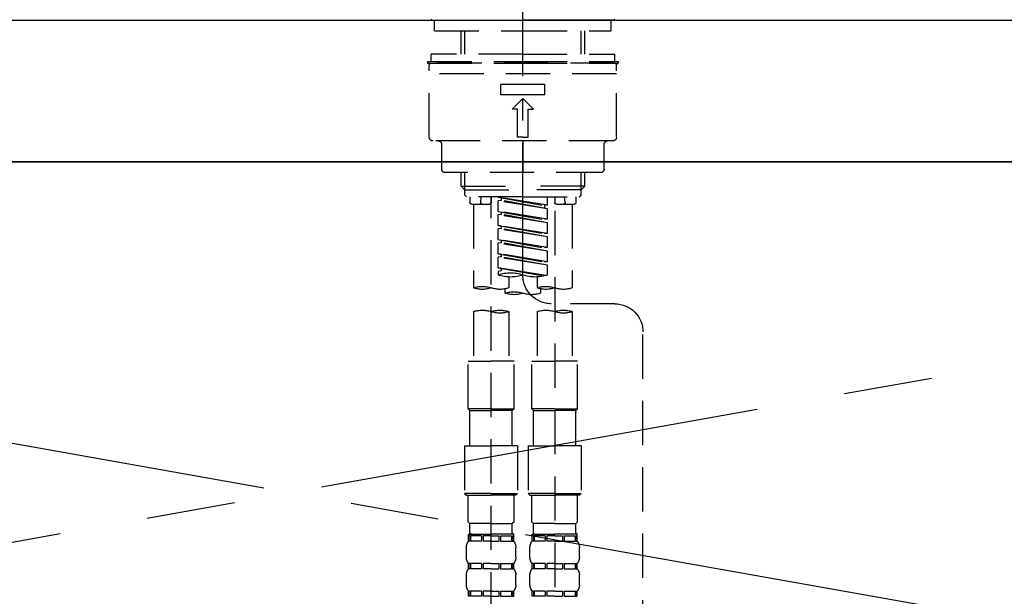
# Model space of a CAD drawing. Extents: x 55896 to 82369, y -25 to 8845.
# Drawn here: x 57434 to 57712, y 2865 to 3028 of the extents above; entities that cross this region are included whole.
import ezdxf

# ---------------------------------------------------------------- set-up
doc = ezdxf.new("R2010")
doc.units = 0
doc.header["$LTSCALE"] = 50
doc.header["$MEASUREMENT"] = 0
for name, pattern in [('CENTER', [2, 1.25, -0.25, 0.25, -0.25]), ('CENTER2', [1.125, 0.75, -0.125, 0.125, -0.125]), ('DASHED', [0.75, 0.5, -0.25]), ('HIDDEN', [0.375, 0.25, -0.125])]:
    doc.linetypes.add(name, pattern=pattern)
for name, color, linetype in [('120-キャビネット（外）', 7, 'CONTINUOUS'), ('123-扉向き', 231, 'CENTER'), ('126-甲板', 2, 'CONTINUOUS'), ('150-機器', 8, 'CONTINUOUS')]:
    doc.layers.add(name, color=color, linetype=linetype)

# ---------------------------------------------------------------- blocks, each defined once
blk = doc.blocks.new('KHB800HL-10_S2')
at = {"layer": '150-機器', "color": 161, "linetype": 'HIDDEN', "ltscale": 4}
blk.add_line((401.5, 0), (-401.5, 0), dxfattribs=at)
blk = doc.blocks.new('F402_S')
at = {"layer": '150-機器', "color": 161, "linetype": 'CENTER2'}
blk.add_line((0, -72.08), (0, 259.91), dxfattribs=at)
at = {"layer": '150-機器', "color": 13, "linetype": 'Continuous'}
for p, q in [((-25.63, 0), (-25.93, 0.3)), ((-25.63, 0), (0, 0)), ((25.63, 0), (0, 0)), ((25.93, 0.3), (25.63, 0))]:
    blk.add_line(p, q, dxfattribs=at)
at = {"layer": '150-機器', "color": 13, "linetype": 'DASHED', "ltscale": 0.5}
for p, q in [((-24.93, -2.99), (-24.93, 0)), ((24.93, -2.99), (24.93, 0)), ((0, -2.99), (-24.93, -2.99)), ((-17.45, -9.63), (-17.45, -2.99)), ((-16.44, -9.63), (-16.44, -2.99)), ((24.93, -2.99), (0, -2.99)), ((16.44, -9.63), (16.44, -2.99)), ((17.45, -9.63), (17.45, -2.99)), ((0, -9.63), (-25.93, -9.63)), ((-25.93, -11.63), (-25.93, -9.63)), ((0, -9.63), (25.93, -9.63)), ((25.93, -11.63), (25.93, -9.63)), ((0, -11.63), (-26.93, -11.63)), ((-26.93, -11.63), (-26.93, -12.12)), ((0, -12.12), (-26.93, -12.12)), ((-26.43, -33.07), (-26.43, -12.62)), ((-25.93, -12.12), (25.93, -12.12)), ((26.93, -11.63), (0, -11.63)), ((26.93, -12.12), (0, -12.12)), ((26.43, -33.07), (26.43, -12.62)), ((26.93, -11.63), (26.93, -12.12)), ((-26.43, -15.12), (26.43, -15.12)), ((-6.23, -21.1), (-6.23, -18.11)), ((-6.23, -18.11), (6.23, -18.11)), ((6.23, -21.1), (6.23, -18.11)), ((-6.23, -21.1), (6.23, -21.1)), ((-2.99, -25.09), (0, -22.1)), ((2.99, -25.09), (0, -22.1)), ((-1.5, -25.09), (-2.99, -25.09)), ((-1.5, -33.07), (-1.5, -25.09)), ((1.5, -25.09), (2.99, -25.09)), ((1.5, -33.07), (1.5, -25.09)), ((0, -33.07), (-1.5, -33.07)), ((0, -33.07), (1.5, -33.07)), ((-25.43, -34.07), (25.43, -34.07)), ((-22.94, -42.05), (-22.94, -35.06)), ((0, -34.07), (0, -43.04)), ((22.94, -42.05), (22.94, -35.06)), ((-21.94, -43.04), (21.94, -43.04)), ((-17.45, -46.88), (-17.45, -43.04)), ((-16.44, -47.87), (-16.44, -43.04)), ((16.44, -47.87), (16.44, -43.04)), ((17.45, -46.88), (17.45, -43.04)), ((-17.45, -46.88), (0, -46.88)), ((-16.46, -47.87), (-17.45, -46.88)), ((17.45, -46.88), (0, -46.88)), ((16.46, -47.87), (17.45, -46.88)), ((-16.44, -47.89), (0, -47.89)), ((-16.41, -49.37), (-16.41, -47.87)), ((-15.91, -49.87), (-16.41, -49.37)), ((0, -49.87), (-15.96, -49.87)), ((-14.96, -49.87), (-14.96, -51.46)), ((-11.92, -51.42), (-11.79, -49.87)), ((-8.98, -49.87), (-8.98, -51.46)), ((-6.98, -52.23), (-6.98, -49.87)), ((-6.98, -52.23), (6.98, -49.98)), ((6.98, -49.98), (-6.13, -52.34)), ((16.44, -47.89), (0, -47.89)), ((0, -49.87), (15.91, -49.87)), ((8.98, -49.87), (8.98, -51.46)), ((8.98, -168.36), (8.98, -49.87)), ((11.92, -51.42), (11.79, -49.87)), ((14.96, -49.87), (14.96, -51.46)), ((15.91, -49.87), (16.41, -49.37)), ((16.41, -49.37), (16.41, -47.87)), ((-9.47, -51.96), (-14.46, -51.96)), ((-13.96, -51.96), (-13.96, -75.59)), ((-6.98, -53.23), (6.13, -50.87)), ((-6.98, -53.23), (6.98, -50.98)), ((-6.98, -52.23), (-6.13, -52.34)), ((-6.13, -52.34), (-6.13, -53.08)), ((6.13, -50.13), (6.13, -50.87)), ((6.13, -50.87), (6.98, -50.98)), ((6.13, -50.87), (6.98, -50.98)), ((6.13, -50.87), (6.98, -50.98)), ((6.98, -53.97), (6.98, -50.98)), ((6.98, -53.97), (6.98, -50.98)), ((14.46, -51.96), (9.47, -51.96)), ((13.96, -51.96), (13.96, -75.59)), ((-8.98, -53.83), (-8.98, -168.99)), ((-6.98, -56.22), (-6.98, -53.23)), ((-6.98, -56.22), (6.98, -53.97)), ((-6.98, -57.22), (6.13, -54.86)), ((-6.98, -57.22), (6.98, -54.96)), ((6.98, -53.97), (-6.13, -56.32)), ((6.13, -54.12), (6.13, -54.86)), ((6.13, -54.12), (6.13, -54.86)), ((6.13, -54.86), (6.98, -54.96)), ((6.13, -54.86), (6.98, -54.96)), ((6.98, -57.96), (6.98, -54.96)), ((6.98, -57.96), (6.98, -54.96)), ((-6.98, -56.22), (-6.13, -56.32)), ((-6.98, -60.21), (-6.98, -57.22)), ((-6.98, -60.21), (6.98, -57.96)), ((6.98, -57.96), (-6.13, -60.31)), ((6.13, -58.09), (6.13, -58.85)), ((6.13, -58.11), (6.13, -58.85)), ((6.13, -58.11), (6.13, -58.85)), ((6.18, -58.09), (6.98, -57.96)), ((-6.98, -61.21), (6.13, -58.85)), ((-6.98, -61.21), (6.98, -58.95)), ((-6.98, -60.21), (-6.13, -60.31)), ((6.13, -58.85), (6.98, -58.95)), ((6.13, -58.85), (6.98, -58.95)), ((6.13, -58.85), (6.98, -58.95)), ((6.98, -61.95), (6.98, -58.95)), ((6.98, -61.95), (6.98, -58.95)), ((-6.98, -64.2), (-6.98, -61.21)), ((-6.98, -64.2), (6.98, -61.95)), ((-6.98, -65.2), (6.13, -62.84)), ((-6.98, -65.2), (6.98, -62.94)), ((6.98, -61.95), (-6.13, -64.3)), ((6.13, -62.1), (6.13, -62.84)), ((6.13, -62.1), (6.13, -62.84)), ((6.13, -62.84), (6.98, -62.94)), ((6.13, -62.84), (6.98, -62.94)), ((6.98, -65.94), (6.98, -62.94)), ((6.98, -65.94), (6.98, -62.94)), ((-6.98, -64.2), (-6.13, -64.3)), ((-6.98, -68.19), (-6.98, -65.2)), ((-6.98, -68.19), (6.98, -65.94)), ((6.98, -65.94), (-6.13, -68.29)), ((6.13, -66.07), (6.13, -66.83)), ((6.13, -66.09), (6.13, -66.83)), ((6.13, -66.09), (6.13, -66.83)), ((6.18, -66.06), (6.98, -65.94)), ((-6.98, -69.18), (6.13, -66.83)), ((-6.98, -69.18), (6.98, -66.93)), ((-6.98, -68.19), (-6.13, -68.29)), ((-6.98, -71.92), (-6.98, -69.18)), ((6.13, -66.83), (6.98, -66.93)), ((6.13, -66.83), (6.98, -66.93)), ((6.98, -69.92), (6.98, -66.93)), ((6.98, -69.92), (6.98, -66.93)), ((-6.45, -72.09), (6.98, -69.92)), ((6.98, -69.92), (-5.89, -72.24)), ((6.13, -70.06), (6.13, -70.82)), ((6.13, -70.08), (6.13, -70.82)), ((6.13, -70.08), (6.13, -70.82)), ((6.13, -70.82), (6.98, -70.92)), ((6.13, -70.82), (6.98, -70.92)), ((6.18, -70.05), (6.98, -69.92)), ((6.98, -70.92), (6.98, -71.92)), ((-3.99, -72.51), (-3.99, -75.59)), ((3.99, -72.51), (3.99, -75.59)), ((-4.99, -75.86), (-4.99, -77.09)), ((4.99, -77.09), (4.99, -75.86)), ((-25.94, -80.08), (-7.97, -80.06)), ((-13.96, -82.3), (-13.96, -96.27)), ((-3.99, -82.3), (-3.99, -96.27)), ((3.99, -82.3), (3.99, -96.27)), ((13.96, -82.3), (13.96, -96.27)), ((-33.91, -326.25), (-33.91, -88.06)), ((-15.46, -109.74), (-15.46, -96.27)), ((-15.46, -96.27), (-8.98, -96.27)), ((-2.49, -96.27), (-8.98, -96.27)), ((-2.49, -109.74), (-2.49, -96.27)), ((2.49, -109.74), (2.49, -96.27)), ((2.49, -96.27), (8.98, -96.27)), ((15.46, -96.27), (8.98, -96.27)), ((15.46, -109.74), (15.46, -96.27)), ((-8.98, -109.74), (-15.46, -109.74)), ((-15.46, -109.74), (-14.96, -110.24)), ((-14.96, -110.24), (-8.98, -110.24)), ((-14.96, -120.21), (-14.96, -110.24)), ((-8.98, -109.74), (-2.49, -109.74)), ((-2.99, -110.24), (-8.98, -110.24)), ((-2.49, -109.74), (-2.99, -110.24)), ((-2.99, -120.21), (-2.99, -110.24)), ((8.98, -109.74), (2.49, -109.74)), ((2.49, -109.74), (2.99, -110.24)), ((2.99, -110.24), (8.98, -110.24)), ((2.99, -120.21), (2.99, -110.24)), ((8.98, -109.74), (15.46, -109.74)), ((14.96, -110.24), (8.98, -110.24)), ((15.46, -109.74), (14.96, -110.24)), ((14.96, -120.21), (14.96, -110.24)), ((-16.46, -120.21), (-8.98, -120.21)), ((-16.46, -120.21), (-16.46, -133.67)), ((-1.5, -120.21), (-8.98, -120.21)), ((-1.5, -120.21), (-1.5, -133.67)), ((1.5, -120.21), (8.98, -120.21)), ((1.5, -120.21), (1.5, -133.67)), ((16.46, -120.21), (8.98, -120.21)), ((16.46, -120.21), (16.46, -133.67)), ((-8.98, -133.67), (-16.46, -133.67)), ((-16.46, -133.67), (-15.96, -134.17)), ((-15.96, -134.17), (-8.98, -134.17)), ((-15.46, -141.65), (-15.46, -134.17)), ((-8.98, -133.67), (-1.5, -133.67)), ((-1.99, -134.17), (-8.98, -134.17)), ((-2.49, -141.65), (-2.49, -134.17)), ((-1.5, -133.67), (-1.99, -134.17)), ((8.98, -133.67), (1.5, -133.67)), ((1.5, -133.67), (1.99, -134.17)), ((1.99, -134.17), (8.98, -134.17)), ((2.49, -141.65), (2.49, -134.17)), ((8.98, -133.67), (16.46, -133.67)), ((15.96, -134.17), (8.98, -134.17)), ((15.46, -141.65), (15.46, -134.17)), ((16.46, -133.67), (15.96, -134.17)), ((-15.46, -141.65), (-14.96, -142.15)), ((-2.49, -141.65), (-2.99, -142.15)), ((2.49, -141.65), (2.99, -142.15)), ((15.46, -141.65), (14.96, -142.15)), ((-14.96, -144.74), (-14.96, -142.15)), ((-8.98, -142.15), (-14.96, -142.15)), ((-8.98, -142.15), (-2.99, -142.15)), ((-2.99, -144.74), (-2.99, -142.15)), ((2.99, -144.74), (2.99, -142.15)), ((8.98, -142.15), (2.99, -142.15)), ((8.98, -142.15), (14.96, -142.15)), ((14.96, -144.74), (14.96, -142.15)), ((-15.46, -145.14), (-8.98, -145.14)), ((-15.36, -147.14), (-15.36, -145.14)), ((-15.36, -145.14), (-8.98, -145.14)), ((-14.96, -145.64), (-15.36, -145.64)), ((-14.96, -147.14), (-15.36, -147.14)), ((-14.96, -145.64), (-14.96, -147.14)), ((-14.86, -145.14), (-8.98, -145.14)), ((-14.86, -145.14), (-8.98, -145.14)), ((-11.65, -145.64), (-14.77, -145.64)), ((-14.77, -145.64), (-14.77, -147.14)), ((-11.65, -147.14), (-14.77, -147.14)), ((-11.65, -145.64), (-11.65, -147.14)), ((-8.98, -145.64), (-11.19, -145.64)), ((-11.19, -145.64), (-11.19, -147.14)), ((-8.98, -147.14), (-11.19, -147.14)), ((-2.59, -145.14), (-8.98, -145.14)), ((-8.98, -145.64), (-6.77, -145.64)), ((-8.98, -147.14), (-6.77, -147.14)), ((-6.77, -145.64), (-6.77, -147.14)), ((-6.3, -145.64), (-3.18, -145.64)), ((-6.3, -145.64), (-6.3, -147.14)), ((-6.3, -147.14), (-3.18, -147.14)), ((-3.18, -145.64), (-3.18, -147.14)), ((-2.99, -145.64), (-2.59, -145.64)), ((-2.99, -145.64), (-2.99, -147.14)), ((-2.99, -147.14), (-2.59, -147.14)), ((-2.59, -147.14), (-2.59, -145.14)), ((2.49, -145.14), (8.98, -145.14)), ((2.59, -147.14), (2.59, -145.14)), ((2.59, -145.14), (8.98, -145.14)), ((2.99, -145.64), (2.59, -145.64)), ((2.99, -147.14), (2.59, -147.14)), ((2.99, -145.64), (2.99, -147.14)), ((3.09, -145.14), (8.98, -145.14)), ((3.09, -145.14), (8.98, -145.14)), ((6.3, -145.64), (3.18, -145.64)), ((3.18, -145.64), (3.18, -147.14)), ((6.3, -147.14), (3.18, -147.14)), ((6.3, -145.64), (6.3, -147.14)), ((8.98, -145.64), (6.77, -145.64)), ((6.77, -145.64), (6.77, -147.14)), ((8.98, -147.14), (6.77, -147.14)), ((15.36, -145.14), (8.98, -145.14)), ((8.98, -145.64), (11.19, -145.64)), ((8.98, -147.14), (11.19, -147.14)), ((11.19, -145.64), (11.19, -147.14)), ((11.65, -145.64), (14.77, -145.64)), ((11.65, -145.64), (11.65, -147.14)), ((11.65, -147.14), (14.77, -147.14)), ((14.77, -145.64), (14.77, -147.14)), ((14.96, -145.64), (15.36, -145.64)), ((14.96, -145.64), (14.96, -147.14)), ((14.96, -147.14), (15.36, -147.14)), ((15.36, -147.14), (15.36, -145.14)), ((-15.96, -151.68), (-15.96, -148.88)), ((-1.99, -151.68), (-1.99, -148.88)), ((1.99, -151.68), (1.99, -148.88)), ((15.96, -151.68), (15.96, -148.88)), ((-15.36, -154.92), (-15.36, -153.42)), ((-14.96, -153.42), (-15.36, -153.42)), ((-14.96, -154.92), (-15.36, -154.92)), ((-14.96, -153.42), (-14.96, -154.92)), ((-14.77, -153.42), (-14.77, -154.92)), ((-11.65, -153.42), (-14.77, -153.42)), ((-11.65, -154.92), (-14.77, -154.92)), ((-11.65, -153.42), (-11.65, -154.92)), ((-11.19, -153.42), (-11.19, -154.92)), ((-8.98, -153.42), (-11.19, -153.42)), ((-8.98, -154.92), (-11.19, -154.92)), ((-8.98, -153.42), (-6.77, -153.42)), ((-8.98, -154.92), (-6.77, -154.92)), ((-6.77, -153.42), (-6.77, -154.92)), ((-6.3, -153.42), (-6.3, -154.92)), ((-6.3, -153.42), (-3.18, -153.42)), ((-6.3, -154.92), (-3.18, -154.92)), ((-3.18, -153.42), (-3.18, -154.92)), ((-2.99, -153.42), (-2.99, -154.92)), ((-2.99, -153.42), (-2.59, -153.42)), ((-2.99, -154.92), (-2.59, -154.92)), ((-2.59, -154.92), (-2.59, -153.42)), ((2.59, -154.92), (2.59, -153.42)), ((2.99, -153.42), (2.59, -153.42)), ((2.99, -154.92), (2.59, -154.92)), ((2.99, -153.42), (2.99, -154.92)), ((3.18, -153.42), (3.18, -154.92)), ((6.3, -153.42), (3.18, -153.42)), ((6.3, -154.92), (3.18, -154.92)), ((6.3, -153.42), (6.3, -154.92)), ((6.77, -153.42), (6.77, -154.92)), ((8.98, -153.42), (6.77, -153.42)), ((8.98, -154.92), (6.77, -154.92)), ((8.98, -153.42), (11.19, -153.42)), ((8.98, -154.92), (11.19, -154.92)), ((11.19, -153.42), (11.19, -154.92)), ((11.65, -153.42), (11.65, -154.92)), ((11.65, -153.42), (14.77, -153.42)), ((11.65, -154.92), (14.77, -154.92)), ((14.77, -153.42), (14.77, -154.92)), ((14.96, -153.42), (14.96, -154.92)), ((14.96, -153.42), (15.36, -153.42)), ((14.96, -154.92), (15.36, -154.92)), ((15.36, -154.92), (15.36, -153.42)), ((-15.96, -159.46), (-15.96, -156.66)), ((-1.99, -159.46), (-1.99, -156.66)), ((1.99, -159.46), (1.99, -156.66)), ((15.96, -159.46), (15.96, -156.66)), ((-15.36, -162.7), (-15.36, -161.2)), ((-14.96, -161.2), (-15.36, -161.2)), ((-14.96, -161.2), (-14.96, -162.7)), ((-14.77, -161.2), (-14.77, -162.7)), ((-11.65, -161.2), (-14.77, -161.2)), ((-11.65, -161.2), (-11.65, -162.7)), ((-11.19, -161.2), (-11.19, -162.7)), ((-8.98, -161.2), (-11.19, -161.2)), ((-8.98, -161.2), (-6.77, -161.2)), ((-6.77, -161.2), (-6.77, -162.7)), ((-6.3, -161.2), (-6.3, -162.7)), ((-6.3, -161.2), (-3.18, -161.2)), ((-3.18, -161.2), (-3.18, -162.7)), ((-2.99, -161.2), (-2.99, -162.7)), ((-2.99, -161.2), (-2.59, -161.2)), ((-2.59, -162.7), (-2.59, -161.2)), ((2.59, -162.7), (2.59, -161.2)), ((2.99, -161.2), (2.59, -161.2)), ((2.99, -161.2), (2.99, -162.7)), ((3.18, -161.2), (3.18, -162.7)), ((6.3, -161.2), (3.18, -161.2)), ((6.3, -161.2), (6.3, -162.7)), ((6.77, -161.2), (6.77, -162.7)), ((8.98, -161.2), (6.77, -161.2)), ((8.98, -161.2), (11.19, -161.2)), ((11.19, -161.2), (11.19, -162.7)), ((11.65, -161.2), (11.65, -162.7)), ((11.65, -161.2), (14.77, -161.2)), ((14.77, -161.2), (14.77, -162.7)), ((14.96, -161.2), (14.96, -162.7)), ((14.96, -161.2), (15.36, -161.2)), ((15.36, -162.7), (15.36, -161.2)), ((-14.96, -162.7), (-15.36, -162.7)), ((-11.65, -162.7), (-14.77, -162.7)), ((-8.98, -162.7), (-11.19, -162.7)), ((-8.98, -162.7), (-6.77, -162.7)), ((-6.3, -162.7), (-3.18, -162.7)), ((-2.99, -162.7), (-2.59, -162.7)), ((2.99, -162.7), (2.59, -162.7)), ((6.3, -162.7), (3.18, -162.7)), ((8.98, -162.7), (6.77, -162.7)), ((8.98, -162.7), (11.19, -162.7)), ((11.65, -162.7), (14.77, -162.7)), ((14.96, -162.7), (15.36, -162.7))]:
    blk.add_line(p, q, dxfattribs=at)
for centre, radius, start, end in [((-25.93, -12.62), 0.499, 90, 180), ((25.93, -12.62), 0.499, 0, 90), ((-25.43, -33.07), 0.997, 180, 270), ((25.43, -33.07), 0.997, 270, 0), ((-23.94, -35.06), 0.997, 0, 90), ((23.94, -35.06), 0.997, 90, 180), ((-21.94, -42.05), 0.997, 180, 270), ((21.94, -42.05), 0.997, 270, 0), ((-14.46, -51.46), 0.499, 180, 270), ((-11.42, -51.46), 0.499, 175.0337, 270), ((-9.47, -51.46), 0.499, 270, 0), ((9.47, -51.46), 0.499, 180, 270), ((11.42, -51.46), 0.499, 270, 4.9663), ((14.46, -51.46), 0.499, 270, 0), ((-7.98, -72.08), 7.98, 270.0651, 0), ((-3.49, -62.05), 10.47, 250.5288, 289.4712), ((3.49, -81.79), 10.47, 70.5288, 109.4712), ((3.49, -62.05), 10.47, 250.5288, 289.4712), ((-11.47, -68.53), 7.48, 250.5288, 289.4712), ((-6.48, -82.64), 7.48, 70.5288, 109.4712), ((-6.48, -68.53), 7.48, 250.5288, 289.4712), ((-2.49, -70.03), 7.48, 250.5288, 289.4712), ((2.49, -84.14), 7.48, 70.5288, 109.4712), ((2.49, -70.03), 7.48, 250.5288, 289.4712), ((6.48, -68.53), 7.48, 250.5288, 289.4712), ((11.47, -82.64), 7.48, 70.5288, 109.4712), ((11.47, -68.53), 7.48, 250.5288, 289.4712), ((-25.93, -88.06), 7.98, 90.0651, 180), ((-11.47, -89.35), 7.48, 70.5288, 109.4712), ((-11.47, -75.25), 7.48, 250.5288, 289.4712), ((-6.48, -89.35), 7.48, 70.5288, 109.4712), ((6.48, -89.35), 7.48, 70.5288, 109.4712), ((6.48, -75.25), 7.48, 250.5288, 289.4712), ((11.47, -89.35), 7.48, 70.5288, 109.4712), ((-13.11, -148.88), 2.84, 142.1507, 180), ((-14.56, -144.74), 0.399, 180, 270), ((-3.39, -144.74), 0.399, 270, 0), ((-4.84, -148.88), 2.84, 0, 37.8493), ((4.84, -148.88), 2.84, 142.1507, 180), ((3.39, -144.74), 0.399, 180, 270), ((14.56, -144.74), 0.399, 270, 0), ((13.11, -148.88), 2.84, 0, 37.8493), ((-13.11, -151.68), 2.84, 180, 217.8493), ((-4.84, -151.68), 2.84, 322.1507, 0), ((4.84, -151.68), 2.84, 180, 217.8493), ((13.11, -151.68), 2.84, 322.1507, 0), ((-13.11, -156.66), 2.84, 142.1507, 180), ((-4.84, -156.66), 2.84, 0, 37.8493), ((4.84, -156.66), 2.84, 142.1507, 180), ((13.11, -156.66), 2.84, 0, 37.8493), ((-13.11, -159.46), 2.84, 180, 217.8493), ((-4.84, -159.46), 2.84, 322.1507, 0), ((4.84, -159.46), 2.84, 180, 217.8493), ((13.11, -159.46), 2.84, 322.1507, 0)]:
    blk.add_arc(centre, radius, start, end, dxfattribs=at)

msp = doc.modelspace()

# ---------------------------------------------------------------- linework, layer by layer
at = {"layer": '120-キャビネット（外）', "color": 6}
msp.add_lwpolyline([(56986.32, 2987.49), (58036.32, 2987.49), (58036.32, 2267.49), (56986.32, 2267.49)], close=True, dxfattribs=at)
at = {"layer": '123-扉向き', "ltscale": 2}
for p, q in [((58036.32, 2987.79), (56986.32, 2800.49)), ((56986.32, 2987.49), (58036.32, 2800.49))]:
    msp.add_line(p, q, dxfattribs=at)
at = {"layer": '126-甲板'}
msp.add_lwpolyline([(56964.32, 3027.49), (59549.32, 3027.49), (59549.32, 2987.49), (56964.32, 2987.49)], close=True, dxfattribs=at)

# ---------------------------------------------------------------- block references
at = {"layer": '150-機器', "xscale": -1}
for name, p in [('F402_S', (57576.33, 3027.49)), ('KHB800HL-10_S2', (57576.32, 3027.49))]:
    msp.add_blockref(name, p, dxfattribs=at)

doc.saveas('drawing.dxf')
